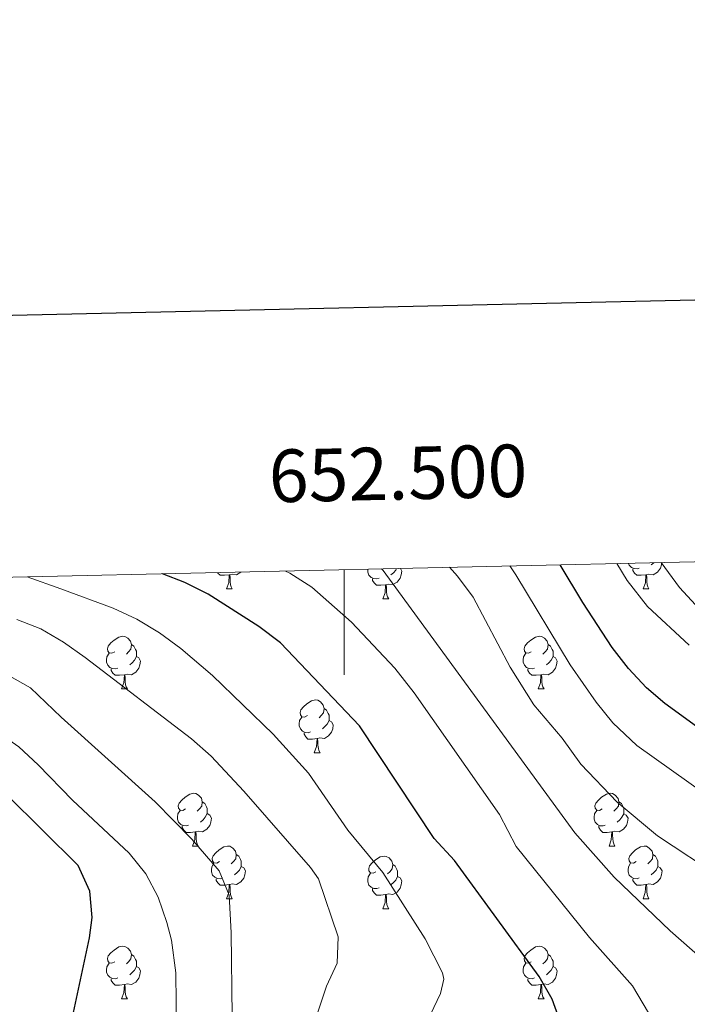
# Model space of a CAD drawing. Units: metres. Extents: x 650601 to 655121, y 4743566 to 4746635.
# Drawn here: x 652438 to 652565, y 4746233 to 4746420 of the extents above; entities that cross this region are included whole.
import ezdxf
from ezdxf.enums import TextEntityAlignment as Align

# ---------------------------------------------------------------- set-up
doc = ezdxf.new("R2010")
doc.units = ezdxf.units.M
doc.header["$MEASUREMENT"] = 0
for name, color, linetype, lineweight in [('Level 36', 19, 'Continuous', 40), ('Level 4', 36, 'Continuous', 30), ('Level 5', 36, 'Continuous', 0), ('Level 61', 19, 'Continuous', 0), ('Level 63', 7, 'Continuous', 0)]:
    doc.layers.add(name, color=color, linetype=linetype, lineweight=lineweight)
doc.styles.add('Arial', font='ARIAL.TTF', dxfattribs={"height": 0.2})

msp = doc.modelspace()

# ---------------------------------------------------------------- linework, layer by layer
at = {"layer": 'Level 36', "color": 92, "linetype": 'Continuous', "lineweight": 0}
for points in [[(652560.53, 4746316.8), (652560.47, 4746316.36), (652560.26, 4746315.72), (652559.67, 4746314.98), (652558.88, 4746314.5), (652558.03, 4746314.6), (652557.6, 4746314.48)], [(652558.97, 4746316.77), (652558.51, 4746316.36)], [(652478.16, 4746314.48), (652477.27, 4746314.39), (652476.43, 4746314.39), (652476, 4746314.82), (652475.93, 4746314.92)], [(652480.37, 4746315.02), (652480.35, 4746314.98), (652479.55, 4746314.5), (652478.7, 4746314.61), (652478.27, 4746314.48)], [(652506.67, 4746313.86), (652506.25, 4746313.7), (652505.66, 4746313.76), (652505.19, 4746313.98), (652504.76, 4746314.4), (652504.55, 4746314.98), (652504.55, 4746315.4), (652504.56, 4746315.55)], [(652510.73, 4746315.69), (652511.02, 4746315.18), (652510.91, 4746314.46), (652510.7, 4746313.82), (652510.12, 4746313.08), (652509.32, 4746312.6), (652508.47, 4746312.7), (652508.04, 4746312.57)], [(652510.02, 4746315.68), (652509.85, 4746315.36), (652509.43, 4746314.88), (652508.95, 4746314.46)], [(652556.23, 4746315.77), (652555.8, 4746315.61), (652555.22, 4746315.67), (652554.74, 4746315.88), (652554.32, 4746316.3), (652554.19, 4746316.66)], [(652557.49, 4746314.48), (652556.6, 4746314.39), (652555.75, 4746314.39), (652555.33, 4746314.82), (652555.01, 4746315.3), (652555.01, 4746315.61)], [(652477.61, 4746311.79), (652478.05, 4746312.95), (652478.16, 4746314.48), (652478.27, 4746314.48), (652478.31, 4746313.89), (652478.34, 4746313.21), (652478.41, 4746312.59), (652478.53, 4746312.19), (652478.74, 4746311.79)], [(652507.93, 4746312.57), (652507.04, 4746312.48), (652506.2, 4746312.48), (652505.77, 4746312.92), (652505.45, 4746313.39), (652505.45, 4746313.7)], [(652556.94, 4746311.79), (652557.38, 4746312.95), (652557.49, 4746314.48), (652557.6, 4746314.48), (652557.63, 4746313.89), (652557.67, 4746313.2), (652557.74, 4746312.59), (652557.85, 4746312.19), (652558.07, 4746311.79)], [(652477.61, 4746311.79), (652478.74, 4746311.79)], [(652507.39, 4746309.88), (652507.82, 4746311.04), (652507.93, 4746312.57), (652508.04, 4746312.57), (652508.08, 4746311.98), (652508.11, 4746311.3), (652508.18, 4746310.68), (652508.3, 4746310.28), (652508.51, 4746309.88)], [(652556.94, 4746311.79), (652558.07, 4746311.79)], [(652507.39, 4746309.88), (652508.51, 4746309.88)], [(652456.34, 4746299.8), (652455.81, 4746299.54), (652455.28, 4746299.59), (652455.01, 4746299.96), (652454.96, 4746300.39), (652455.12, 4746300.91), (652455.6, 4746301.5), (652456.23, 4746302.03), (652457.13, 4746302.62), (652457.88, 4746302.78), (652458.3, 4746302.72), (652458.83, 4746302.41), (652459.36, 4746301.82), (652459.52, 4746301.18), (652459.41, 4746300.33), (652458.99, 4746299.8), (652458.57, 4746299.38)], [(652535.66, 4746299.8), (652535.13, 4746299.54), (652534.6, 4746299.59), (652534.34, 4746299.96), (652534.28, 4746300.39), (652534.44, 4746300.91), (652534.92, 4746301.5), (652535.56, 4746302.03), (652536.46, 4746302.62), (652537.2, 4746302.78), (652537.63, 4746302.72), (652538.16, 4746302.41), (652538.69, 4746301.82), (652538.85, 4746301.18), (652538.74, 4746300.33), (652538.31, 4746299.8), (652537.89, 4746299.38)], [(652459.52, 4746301.18), (652460, 4746300.87), (652460.31, 4746300.23), (652460.47, 4746299.91), (652460.47, 4746299.33), (652460.47, 4746298.9), (652460.1, 4746298.21), (652459.68, 4746297.73), (652459.2, 4746297.31)], [(652538.85, 4746301.18), (652539.32, 4746300.87), (652539.64, 4746300.23), (652539.8, 4746299.91), (652539.8, 4746299.33), (652539.8, 4746298.9), (652539.43, 4746298.21), (652539.01, 4746297.73), (652538.53, 4746297.31)], [(652456.92, 4746296.72), (652456.5, 4746296.56), (652455.91, 4746296.62), (652455.44, 4746296.83), (652455.01, 4746297.26), (652454.8, 4746297.84), (652454.8, 4746298.26), (652454.85, 4746298.85), (652455.28, 4746299.54)], [(652460.47, 4746298.9), (652460.93, 4746298.65), (652461.27, 4746298.04), (652461.16, 4746297.31), (652460.95, 4746296.67), (652460.37, 4746295.93), (652459.57, 4746295.45), (652458.72, 4746295.56), (652458.29, 4746295.43)], [(652536.25, 4746296.72), (652535.82, 4746296.56), (652535.24, 4746296.62), (652534.76, 4746296.83), (652534.34, 4746297.26), (652534.12, 4746297.84), (652534.12, 4746298.26), (652534.18, 4746298.85), (652534.6, 4746299.54)], [(652539.8, 4746298.9), (652540.25, 4746298.65), (652540.6, 4746298.04), (652540.49, 4746297.31), (652540.28, 4746296.67), (652539.69, 4746295.93), (652538.9, 4746295.45), (652538.05, 4746295.56), (652537.62, 4746295.43)], [(652458.18, 4746295.43), (652457.29, 4746295.34), (652456.45, 4746295.34), (652456.02, 4746295.77), (652455.7, 4746296.25), (652455.7, 4746296.56)], [(652537.51, 4746295.43), (652536.62, 4746295.34), (652535.77, 4746295.34), (652535.35, 4746295.77), (652535.03, 4746296.25), (652535.03, 4746296.56)], [(652457.64, 4746292.74), (652458.07, 4746293.9), (652458.18, 4746295.43), (652458.29, 4746295.43), (652458.33, 4746294.84), (652458.36, 4746294.16), (652458.43, 4746293.54), (652458.55, 4746293.14), (652458.76, 4746292.74)], [(652536.96, 4746292.74), (652537.4, 4746293.9), (652537.51, 4746295.43), (652537.62, 4746295.43), (652537.65, 4746294.84), (652537.69, 4746294.16), (652537.76, 4746293.54), (652537.87, 4746293.14), (652538.09, 4746292.74)], [(652457.64, 4746292.74), (652458.76, 4746292.74)], [(652536.96, 4746292.74), (652538.09, 4746292.74)], [(652493.03, 4746287.66), (652492.5, 4746287.4), (652491.97, 4746287.45), (652491.7, 4746287.82), (652491.65, 4746288.25), (652491.81, 4746288.77), (652492.29, 4746289.36), (652492.92, 4746289.89), (652493.82, 4746290.48), (652494.57, 4746290.64), (652494.99, 4746290.58), (652495.52, 4746290.27), (652496.05, 4746289.68), (652496.21, 4746289.04), (652496.1, 4746288.19), (652495.68, 4746287.66), (652495.26, 4746287.24)], [(652496.21, 4746289.04), (652496.69, 4746288.73), (652497, 4746288.09), (652497.16, 4746287.77), (652497.16, 4746287.19), (652497.16, 4746286.76), (652496.79, 4746286.07), (652496.37, 4746285.59), (652495.89, 4746285.17)], [(652493.61, 4746284.58), (652493.19, 4746284.42), (652492.6, 4746284.48), (652492.13, 4746284.69), (652491.7, 4746285.12), (652491.49, 4746285.7), (652491.49, 4746286.12), (652491.54, 4746286.71), (652491.97, 4746287.4)], [(652497.16, 4746286.76), (652497.62, 4746286.51), (652497.96, 4746285.9), (652497.85, 4746285.17), (652497.64, 4746284.53), (652497.06, 4746283.79), (652496.26, 4746283.31), (652495.41, 4746283.42), (652494.98, 4746283.29)], [(652494.87, 4746283.29), (652493.98, 4746283.2), (652493.14, 4746283.2), (652492.71, 4746283.63), (652492.39, 4746284.11), (652492.39, 4746284.42)], [(652494.33, 4746280.6), (652494.76, 4746281.76), (652494.87, 4746283.29), (652494.98, 4746283.29), (652495.02, 4746282.7), (652495.05, 4746282.02), (652495.12, 4746281.4), (652495.24, 4746281), (652495.45, 4746280.6)], [(652494.33, 4746280.6), (652495.45, 4746280.6)], [(652469.84, 4746269.9), (652469.31, 4746269.63), (652468.78, 4746269.68), (652468.51, 4746270.06), (652468.46, 4746270.48), (652468.62, 4746271), (652469.1, 4746271.6), (652469.73, 4746272.12), (652470.63, 4746272.71), (652471.38, 4746272.87), (652471.8, 4746272.82), (652472.33, 4746272.5), (652472.86, 4746271.92), (652473.02, 4746271.28), (652472.91, 4746270.42), (652472.49, 4746269.9), (652472.07, 4746269.47)], [(652549.17, 4746269.89), (652548.63, 4746269.63), (652548.11, 4746269.68), (652547.84, 4746270.05), (652547.79, 4746270.48), (652547.95, 4746271), (652548.43, 4746271.59), (652549.06, 4746272.12), (652549.96, 4746272.71), (652550.71, 4746272.87), (652551.13, 4746272.81), (652551.66, 4746272.5), (652552.19, 4746271.91), (652552.35, 4746271.27), (652552.24, 4746270.42), (652551.81, 4746269.89), (652551.39, 4746269.47)], [(652473.02, 4746271.28), (652473.5, 4746270.96), (652473.81, 4746270.32), (652473.97, 4746270), (652473.97, 4746269.42), (652473.97, 4746269), (652473.6, 4746268.3), (652473.18, 4746267.82), (652472.7, 4746267.4)], [(652552.35, 4746271.27), (652552.83, 4746270.96), (652553.14, 4746270.32), (652553.3, 4746270), (652553.3, 4746269.42), (652553.3, 4746268.99), (652552.93, 4746268.3), (652552.51, 4746267.82), (652552.03, 4746267.4)], [(652470.42, 4746266.82), (652470, 4746266.66), (652469.41, 4746266.72), (652468.94, 4746266.92), (652468.51, 4746267.35), (652468.3, 4746267.94), (652468.3, 4746268.36), (652468.35, 4746268.94), (652468.78, 4746269.63)], [(652473.97, 4746269), (652474.43, 4746268.74), (652474.77, 4746268.13), (652474.66, 4746267.4), (652474.45, 4746266.76), (652473.87, 4746266.02), (652473.07, 4746265.54), (652472.22, 4746265.65), (652471.79, 4746265.52)], [(652549.75, 4746266.81), (652549.33, 4746266.65), (652548.74, 4746266.71), (652548.27, 4746266.92), (652547.84, 4746267.35), (652547.63, 4746267.93), (652547.63, 4746268.35), (652547.68, 4746268.94), (652548.11, 4746269.63)], [(652553.3, 4746268.99), (652553.75, 4746268.74), (652554.1, 4746268.13), (652553.99, 4746267.4), (652553.78, 4746266.76), (652553.19, 4746266.02), (652552.4, 4746265.54), (652551.55, 4746265.65), (652551.12, 4746265.52)], [(652471.68, 4746265.52), (652470.79, 4746265.44), (652469.95, 4746265.44), (652469.52, 4746265.86), (652469.2, 4746266.34), (652469.2, 4746266.66)], [(652551.01, 4746265.52), (652550.12, 4746265.43), (652549.27, 4746265.43), (652548.85, 4746265.86), (652548.53, 4746266.34), (652548.53, 4746266.65)], [(652471.14, 4746262.84), (652471.57, 4746264), (652471.68, 4746265.52), (652471.79, 4746265.52), (652471.83, 4746264.94), (652471.86, 4746264.25), (652471.93, 4746263.64), (652472.05, 4746263.24), (652472.26, 4746262.84)], [(652550.47, 4746262.83), (652550.9, 4746263.99), (652551.01, 4746265.52), (652551.12, 4746265.52), (652551.15, 4746264.93), (652551.19, 4746264.25), (652551.26, 4746263.63), (652551.37, 4746263.23), (652551.59, 4746262.83)], [(652471.14, 4746262.84), (652472.26, 4746262.84)], [(652476.31, 4746259.86), (652475.78, 4746259.6), (652475.25, 4746259.65), (652474.99, 4746260.02), (652474.93, 4746260.44), (652475.09, 4746260.96), (652475.57, 4746261.56), (652476.21, 4746262.09), (652477.11, 4746262.68), (652477.85, 4746262.84), (652478.28, 4746262.78), (652478.81, 4746262.46), (652479.34, 4746261.88), (652479.5, 4746261.24), (652479.39, 4746260.39), (652478.96, 4746259.86), (652478.54, 4746259.44)], [(652550.47, 4746262.83), (652551.59, 4746262.83)], [(652555.64, 4746259.86), (652555.11, 4746259.59), (652554.58, 4746259.65), (652554.31, 4746260.02), (652554.26, 4746260.44), (652554.42, 4746260.96), (652554.9, 4746261.56), (652555.53, 4746262.09), (652556.43, 4746262.67), (652557.18, 4746262.83), (652557.61, 4746262.78), (652558.13, 4746262.46), (652558.67, 4746261.88), (652558.83, 4746261.24), (652558.71, 4746260.39), (652558.29, 4746259.86), (652557.87, 4746259.43)], [(652479.5, 4746261.24), (652479.97, 4746260.92), (652480.29, 4746260.28), (652480.45, 4746259.96), (652480.45, 4746259.38), (652480.45, 4746258.96), (652480.08, 4746258.27), (652479.66, 4746257.79), (652479.18, 4746257.37)], [(652506.09, 4746257.95), (652505.56, 4746257.69), (652505.03, 4746257.74), (652504.76, 4746258.11), (652504.71, 4746258.54), (652504.87, 4746259.06), (652505.35, 4746259.65), (652505.98, 4746260.18), (652506.88, 4746260.77), (652507.63, 4746260.93), (652508.05, 4746260.87), (652508.58, 4746260.56), (652509.11, 4746259.97), (652509.27, 4746259.33), (652509.16, 4746258.48), (652508.73, 4746257.95), (652508.31, 4746257.53)], [(652558.83, 4746261.24), (652559.3, 4746260.92), (652559.61, 4746260.28), (652559.77, 4746259.96), (652559.77, 4746259.38), (652559.77, 4746258.96), (652559.41, 4746258.27), (652558.99, 4746257.79), (652558.51, 4746257.37)], [(652476.9, 4746256.78), (652476.47, 4746256.62), (652475.89, 4746256.68), (652475.41, 4746256.89), (652474.99, 4746257.32), (652474.77, 4746257.9), (652474.77, 4746258.32), (652474.83, 4746258.9), (652475.25, 4746259.6)], [(652480.45, 4746258.96), (652480.9, 4746258.71), (652481.25, 4746258.1), (652481.14, 4746257.37), (652480.93, 4746256.73), (652480.34, 4746255.99), (652479.55, 4746255.51), (652478.7, 4746255.62), (652478.27, 4746255.48)], [(652509.27, 4746259.33), (652509.75, 4746259.02), (652510.06, 4746258.38), (652510.22, 4746258.06), (652510.22, 4746257.48), (652510.22, 4746257.05), (652509.85, 4746256.36), (652509.43, 4746255.88), (652508.95, 4746255.46)], [(652556.23, 4746256.78), (652555.8, 4746256.62), (652555.21, 4746256.68), (652554.74, 4746256.89), (652554.31, 4746257.31), (652554.1, 4746257.9), (652554.1, 4746258.32), (652554.15, 4746258.9), (652554.58, 4746259.59)], [(652559.77, 4746258.96), (652560.23, 4746258.71), (652560.57, 4746258.09), (652560.47, 4746257.37), (652560.25, 4746256.73), (652559.67, 4746255.99), (652558.87, 4746255.51), (652558.03, 4746255.61), (652557.59, 4746255.48)], [(652506.67, 4746254.88), (652506.25, 4746254.72), (652505.66, 4746254.78), (652505.19, 4746254.98), (652504.76, 4746255.41), (652504.55, 4746256), (652504.55, 4746256.42), (652504.6, 4746257), (652505.03, 4746257.69)], [(652510.22, 4746257.05), (652510.67, 4746256.8), (652511.02, 4746256.19), (652510.91, 4746255.46), (652510.7, 4746254.82), (652510.11, 4746254.08), (652509.32, 4746253.6), (652508.47, 4746253.71), (652508.04, 4746253.58)], [(652478.16, 4746255.48), (652477.27, 4746255.4), (652476.42, 4746255.4), (652476, 4746255.83), (652475.68, 4746256.3), (652475.68, 4746256.62)], [(652477.61, 4746252.8), (652478.05, 4746253.96), (652478.16, 4746255.48), (652478.27, 4746255.48), (652478.3, 4746254.9), (652478.34, 4746254.22), (652478.41, 4746253.6), (652478.52, 4746253.2), (652478.74, 4746252.8)], [(652557.49, 4746255.48), (652556.59, 4746255.4), (652555.75, 4746255.4), (652555.33, 4746255.83), (652555.01, 4746256.3), (652555.01, 4746256.62)], [(652556.94, 4746252.8), (652557.37, 4746253.96), (652557.49, 4746255.48), (652557.59, 4746255.48), (652557.63, 4746254.9), (652557.67, 4746254.21), (652557.73, 4746253.6), (652557.85, 4746253.2), (652558.07, 4746252.8)], [(652507.93, 4746253.58), (652507.04, 4746253.5), (652506.19, 4746253.5), (652505.77, 4746253.92), (652505.45, 4746254.4), (652505.45, 4746254.72)], [(652507.39, 4746250.9), (652507.82, 4746252.06), (652507.93, 4746253.58), (652508.04, 4746253.58), (652508.07, 4746253), (652508.11, 4746252.31), (652508.18, 4746251.7), (652508.29, 4746251.3), (652508.51, 4746250.9)], [(652477.61, 4746252.8), (652478.74, 4746252.8)], [(652556.94, 4746252.8), (652558.07, 4746252.8)], [(652507.39, 4746250.9), (652508.51, 4746250.9)], [(652456.34, 4746240.81), (652455.81, 4746240.55), (652455.28, 4746240.6), (652455.01, 4746240.97), (652454.96, 4746241.4), (652455.12, 4746241.92), (652455.6, 4746242.51), (652456.23, 4746243.04), (652457.13, 4746243.63), (652457.88, 4746243.79), (652458.3, 4746243.73), (652458.83, 4746243.42), (652459.36, 4746242.83), (652459.52, 4746242.19), (652459.41, 4746241.34), (652458.99, 4746240.81), (652458.57, 4746240.39)], [(652535.66, 4746240.81), (652535.13, 4746240.55), (652534.6, 4746240.6), (652534.34, 4746240.97), (652534.28, 4746241.4), (652534.44, 4746241.92), (652534.92, 4746242.51), (652535.56, 4746243.04), (652536.46, 4746243.63), (652537.2, 4746243.79), (652537.63, 4746243.73), (652538.16, 4746243.42), (652538.69, 4746242.83), (652538.85, 4746242.19), (652538.74, 4746241.34), (652538.31, 4746240.81), (652537.89, 4746240.39)], [(652459.52, 4746242.19), (652460, 4746241.88), (652460.31, 4746241.24), (652460.47, 4746240.92), (652460.47, 4746240.34), (652460.47, 4746239.91), (652460.1, 4746239.22), (652459.68, 4746238.74), (652459.2, 4746238.32)], [(652538.85, 4746242.19), (652539.32, 4746241.88), (652539.64, 4746241.24), (652539.8, 4746240.92), (652539.8, 4746240.34), (652539.8, 4746239.91), (652539.43, 4746239.22), (652539.01, 4746238.74), (652538.53, 4746238.32)], [(652456.92, 4746237.73), (652456.5, 4746237.57), (652455.91, 4746237.63), (652455.44, 4746237.84), (652455.01, 4746238.27), (652454.8, 4746238.85), (652454.8, 4746239.27), (652454.85, 4746239.86), (652455.28, 4746240.55)], [(652460.47, 4746239.91), (652460.93, 4746239.66), (652461.27, 4746239.05), (652461.16, 4746238.32), (652460.95, 4746237.68), (652460.37, 4746236.94), (652459.57, 4746236.46), (652458.72, 4746236.57), (652458.29, 4746236.44)], [(652536.25, 4746237.73), (652535.82, 4746237.57), (652535.24, 4746237.63), (652534.76, 4746237.84), (652534.34, 4746238.27), (652534.12, 4746238.85), (652534.12, 4746239.27), (652534.18, 4746239.86), (652534.6, 4746240.55)], [(652539.8, 4746239.91), (652540.25, 4746239.66), (652540.6, 4746239.05), (652540.49, 4746238.32), (652540.28, 4746237.68), (652539.69, 4746236.94), (652538.9, 4746236.46), (652538.05, 4746236.57), (652537.62, 4746236.44)], [(652458.18, 4746236.44), (652457.29, 4746236.35), (652456.45, 4746236.35), (652456.02, 4746236.78), (652455.7, 4746237.26), (652455.7, 4746237.57)], [(652457.64, 4746233.75), (652458.07, 4746234.91), (652458.18, 4746236.44), (652458.29, 4746236.44), (652458.33, 4746235.85), (652458.36, 4746235.17), (652458.43, 4746234.55), (652458.55, 4746234.15), (652458.76, 4746233.75)], [(652537.51, 4746236.44), (652536.62, 4746236.35), (652535.77, 4746236.35), (652535.35, 4746236.78), (652535.03, 4746237.26), (652535.03, 4746237.57)], [(652536.96, 4746233.75), (652537.4, 4746234.91), (652537.51, 4746236.44), (652537.62, 4746236.44), (652537.65, 4746235.85), (652537.69, 4746235.17), (652537.76, 4746234.55), (652537.87, 4746234.15), (652538.09, 4746233.75)], [(652457.64, 4746233.75), (652458.76, 4746233.75)], [(652536.96, 4746233.75), (652538.09, 4746233.75)]]:
    msp.add_lwpolyline(points, dxfattribs=at)
at = {"layer": 'Level 4', "color": 36, "linetype": 'Continuous', "lineweight": 30}
for points in [[(652580.03, 4746157.61, 900), (652582.61, 4746159.48, 900), (652590.38, 4746165.77, 900), (652596.07, 4746171.09, 900), (652608.69, 4746186.62, 900), (652619.91, 4746196.77, 900), (652623.53, 4746200.42, 900), (652638.67, 4746218.79, 900), (652641.51, 4746222.82, 900), (652641.91, 4746224.11, 900), (652639.63, 4746228.97, 900), (652632.79, 4746235.37, 900), (652620.06, 4746245.89, 900), (652615.73, 4746250.22, 900), (652561.11, 4746289.96, 900), (652557.57, 4746292.94, 900), (652554.16, 4746296.61, 900), (652551.09, 4746300.61, 900), (652545.47, 4746309.22, 900), (652541.17, 4746316.37, 900)], [(652522.69, 4746182.13, 925), (652523.39, 4746184.66, 925), (652525.3, 4746198.51, 925), (652527.14, 4746204.09, 925), (652529.83, 4746209.77, 925), (652532.33, 4746214.09, 925), (652535.17, 4746218.03, 925), (652541.14, 4746224.33, 925), (652541.17, 4746226.98, 925), (652540.75, 4746230.5, 925), (652539.65, 4746233.68, 925), (652537.17, 4746238.02, 925), (652521.03, 4746260.05, 925), (652517.15, 4746264.3, 925), (652502.96, 4746285.74, 925), (652487.91, 4746301.52, 925), (652483.79, 4746304.62, 925), (652474.16, 4746310.8, 925), (652469.68, 4746313, 925), (652465.45, 4746314.68, 925)], [(652447.18, 4746224.92, 950), (652451.54, 4746245.37, 950), (652452.03, 4746249.24, 950), (652451.61, 4746254.25, 950), (652449.42, 4746259.1, 950), (652435.83, 4746272.61, 950), (652430.12, 4746276.57, 950), (652425.76, 4746279.02, 950), (652415.93, 4746283.52, 950), (652410.14, 4746286.59, 950), (652399.04, 4746289.82, 950), (652387.72, 4746292.37, 950), (652362.35, 4746295.31, 950), (652336.86, 4746298.73, 950), (652331.96, 4746299.77, 950), (652328.07, 4746301.56, 950), (652317.06, 4746308.12, 950), (652313.63, 4746311.3, 950)]]:
    msp.add_polyline3d(points, dxfattribs=at)
at = {"layer": 'Level 5', "color": 36, "linetype": 'Continuous', "lineweight": 0}
for points in [[(652570.6541, 4746304.6868, 890), (652563.9065, 4746312.0761, 890), (652560.3879, 4746316.7955, 890)], [(652446.25, 4746100.82, 905), (652480.78, 4746109.76, 905), (652485.42, 4746111.64, 905), (652494.29, 4746116.16, 905), (652523.58, 4746132.6, 905), (652527.78, 4746135.32, 905), (652534.56, 4746140.57, 905), (652564.79, 4746161.82, 905), (652613.64, 4746206.44, 905), (652620.57, 4746213.76, 905), (652621.67, 4746215.8, 905), (652622.53, 4746220.78, 905), (652622.43, 4746225.53, 905), (652620.32, 4746230.1, 905), (652615.87, 4746235.66, 905), (652608.93, 4746242.72, 905), (652605.09, 4746245.87, 905), (652575.53, 4746267.9, 905), (652555.75, 4746282, 905), (652551.18, 4746286.32, 905), (652548.04, 4746290.24, 905), (652543.05, 4746297.33, 905), (652532.7, 4746314.45, 905), (652531.56, 4746316.16, 905)], [(652557.95, 4746231.08, 920), (652554.96, 4746236.2, 920), (652546.73, 4746245.43, 920), (652532.8, 4746262.73, 920), (652529.59, 4746268.85, 920), (652513.34, 4746292.02, 920), (652509.71, 4746296.67, 920), (652501.42, 4746305.46, 920), (652493.9, 4746312.13, 920), (652489.68, 4746314.78, 920), (652488.86, 4746315.2, 920)], [(652570.48, 4746239.31, 915), (652562.12, 4746246.71, 915), (652551.42, 4746256.92, 915), (652543.96, 4746265.33, 915), (652507.46, 4746315.29, 915), (652507.16, 4746315.61, 915)], [(652571.81, 4746256.78, 910), (652559.7, 4746264.77, 910), (652551.99, 4746271.16, 910), (652545.08, 4746278.42, 910), (652541.54, 4746283.39, 910), (652536.12, 4746289.73, 910), (652531.63, 4746296.89, 910), (652524.57, 4746310.21, 910), (652521.63, 4746314.24, 910), (652520.11, 4746315.9, 910)], [(652565.7241, 4746301.0682, 895), (652557.7867, 4746308.4176, 895), (652553.8882, 4746313.377, 895), (652551.9191, 4746316.6066, 895)], [(652516.49, 4746230.75, 930), (652518.35, 4746234.76, 930), (652519, 4746237.51, 930), (652518.77, 4746238.71, 930), (652515.48, 4746245.18, 930), (652507.4, 4746257.77, 930), (652500.71, 4746265.85, 930), (652493.27, 4746276.74, 930), (652486.53, 4746284.13, 930), (652474.98, 4746295.28, 930), (652468.91, 4746300.44, 930), (652464.85, 4746303.44, 930), (652460.58, 4746306.04, 930), (652456.03, 4746308.1, 930), (652446.11, 4746311.78, 930), (652439.68, 4746314.11, 930)], [(652459.39, 4746193.41, 945), (652460.54, 4746195.97, 945), (652465.32, 4746211.72, 945), (652467.58, 4746221.46, 945), (652468.09, 4746227.3, 945), (652467.96, 4746238.69, 945), (652467.13, 4746244.94, 945), (652466.3, 4746248.26, 945), (652464.62, 4746253.07, 945), (652462.27, 4746257.55, 945), (652459.13, 4746261.47, 945), (652448.34, 4746271.59, 945), (652441.78, 4746278.29, 945), (652438.12, 4746281.71, 945), (652434.02, 4746284.5, 945), (652421.8, 4746291.01, 945), (652412.72, 4746294.79, 945), (652388.72, 4746300.59, 945), (652338.72, 4746309.05, 945), (652334.03, 4746310.82, 945), (652332.55, 4746311.72, 945)], [(652411.16, 4746172.14, 940), (652433.29, 4746173.27, 940), (652443.22, 4746174.42, 940), (652451.01, 4746176.38, 940), (652463.63, 4746181.36, 940), (652467.93, 4746183.99, 940), (652469.07, 4746184.92, 940), (652471.63, 4746189.18, 940), (652472.34, 4746202.71, 940), (652473.57, 4746212.09, 940), (652474.55, 4746216.05, 940), (652477.87, 4746225.57, 940), (652478.69, 4746230.46, 940), (652478.55, 4746246.29, 940), (652478.15, 4746253.48, 940), (652476.21, 4746258.14, 940), (652471.03, 4746264.14, 940), (652464.03, 4746271.23, 940), (652446.18, 4746287.38, 940), (652440.33, 4746292.95, 940), (652435.94, 4746295.4, 940), (652429.06, 4746298.16, 940), (652414.42, 4746303.28, 940), (652371.46, 4746312.59, 940)], [(652495, 4746231.18, 935), (652496.67, 4746236.15, 935), (652498.69, 4746240.55, 935), (652498.87, 4746245.55, 935), (652495.13, 4746256.6, 935), (652493.61, 4746258.72, 935), (652480.93, 4746273.27, 935), (652474.73, 4746279.94, 935), (652470.98, 4746283.23, 935), (652450.71, 4746298.74, 935), (652446.61, 4746301.68, 935), (652442.3, 4746304.18, 935), (652437.69, 4746305.99, 935)]]:
    msp.add_polyline3d(points, dxfattribs=at)
at = {"layer": 'Level 61', "color": 19, "linetype": 'Continuous', "lineweight": 0}
msp.add_lwpolyline([(651539.8, 4743979.61), (651488.8, 4746292.93), (654892.97, 4746368.77), (654945.13, 4744055.49), (651539.8, 4743979.61)], close=True, dxfattribs=at)
at = {"layer": 'Level 63', "linetype": 'Continuous', "lineweight": 30}
msp.add_lwpolyline([(651410.66, 4746340.98), (651466.47, 4743926.68), (655020.46, 4744008.87), (654964.71, 4746420.17), (651410.66, 4746340.98)], dxfattribs=at)
at = {"layer": 'Level 63', "linetype": 'Continuous', "lineweight": 0}
msp.add_lwpolyline([(652500.01, 4746315.46), (652500.01, 4746295.46)], dxfattribs=at)

# ---------------------------------------------------------------- texts
at = {"layer": 'Level 63', "linetype": 'Continuous', "lineweight": 0, "style": 'Arial'}
msp.add_text('652.500', height=9.9999, rotation=1.276288, dxfattribs=at).set_placement((652510.4654, 4746325.6834), align=Align.BOTTOM_CENTER)

doc.saveas('drawing.dxf')
